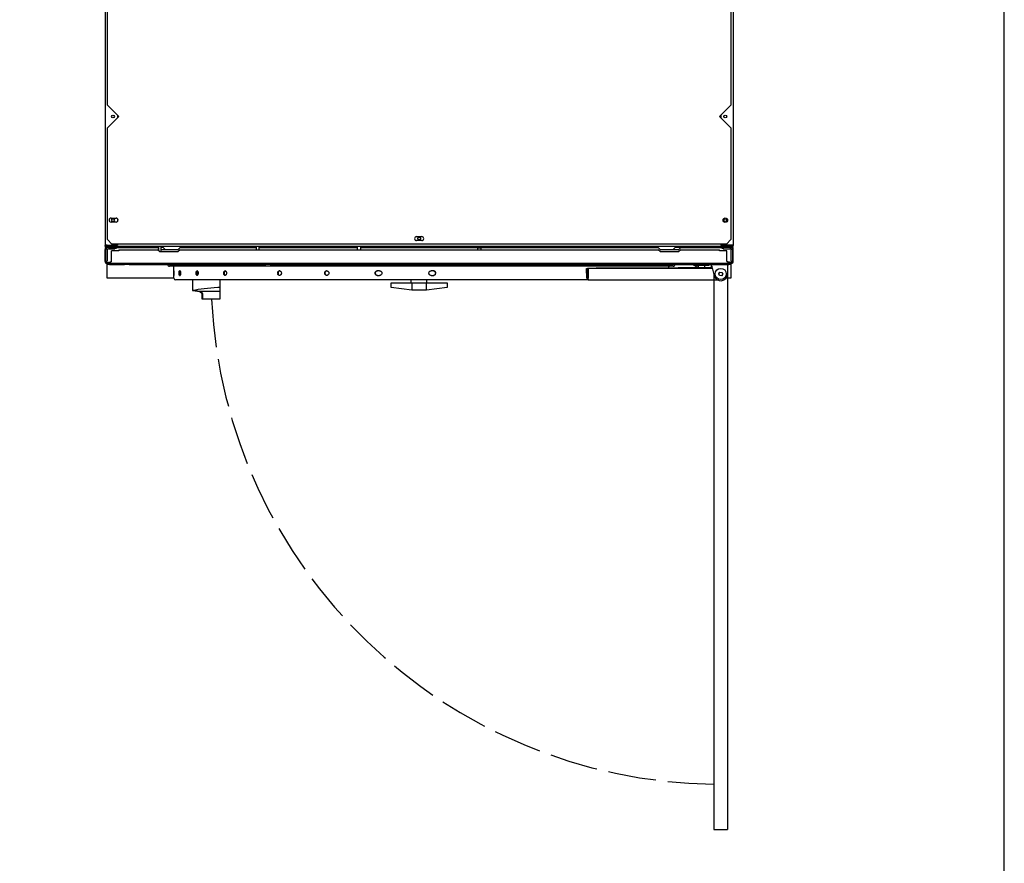
# Model space of a CAD drawing. Units: inches. Extents: x 8 to 373, y -197 to 170.
# Drawn here: x 130 to 184, y -105 to -59 of the extents above; entities that cross this region are included whole.
import ezdxf

# ---------------------------------------------------------------- set-up
doc = ezdxf.new("R2010")
doc.units = ezdxf.units.IN
doc.header["$LTSCALE"] = 16
doc.header["$MEASUREMENT"] = 0
doc.linetypes.add('DASHED', pattern=[0.2067, 0.1654, -0.0413])
doc.layers.add('Visible Edges(Dexter)', color=7, linetype='Continuous', lineweight=25)

# ---------------------------------------------------------------- blocks, each defined once
blk = doc.blocks.new('A$C24386D68')
for p, q in [((169.236, -72.965), (169.236, -103.445)), ((168.486, -73.015), (168.486, -103.445))]:
    blk.add_line(p, q)
at = {"linetype": 'DASHED'}
blk.add_arc((168.861, -72.965), 28, 182.8468, 269.2326, dxfattribs=at)
at = {"layer": 'Visible Edges(Dexter)'}
for p, q in [((135.049, -35.713), (135.049, -71.4)), ((135.176, -63.698), (135.176, -36.062)), ((169.426, -36.062), (169.426, -63.698)), ((169.551, -35.713), (169.551, -71.4)), ((135.176, -63.698), (135.801, -64.323)), ((168.801, -64.323), (169.426, -63.698)), ((135.801, -64.323), (135.176, -64.948)), ((135.736, -64.259), (135.736, -64.387)), ((169.426, -64.948), (168.801, -64.323)), ((168.863, -64.26), (168.863, -64.385)), ((135.176, -71.073), (135.176, -64.948)), ((169.426, -64.948), (169.426, -71.073)), ((135.379, -69.901), (135.66, -69.901)), ((135.66, -70.12), (135.379, -70.12)), ((135.736, -69.932), (135.736, -70.089)), ((135.426, -71.323), (135.176, -71.073)), ((169.176, -71.323), (135.426, -71.323)), ((135.736, -71.323), (135.736, -71.385)), ((152.16, -70.916), (152.441, -70.916)), ((152.441, -71.135), (152.16, -71.135)), ((168.863, -71.323), (168.863, -71.385)), ((169.426, -71.073), (169.176, -71.323)), ((135.049, -71.4), (135.097, -71.4)), ((135.049, -72.275), (135.049, -71.621)), ((135.1, -71.51), (135.052, -71.51)), ((135.052, -71.51), (135.052, -71.698)), ((135.052, -72.275), (135.052, -71.698)), ((135.052, -71.698), (135.1, -71.698)), ((135.1, -71.698), (135.1, -71.51)), ((135.114, -71.51), (135.1, -71.51)), ((135.1, -71.529), (135.1, -71.51)), ((135.1, -72.275), (135.1, -71.698)), ((135.114, -71.51), (135.159, -71.51)), ((135.114, -71.521), (135.114, -71.51)), ((135.159, -71.385), (135.736, -71.385)), ((135.159, -71.463), (135.736, -71.463)), ((135.159, -71.463), (135.159, -71.51)), ((135.233, -71.51), (135.159, -71.51)), ((135.171, -71.648), (135.171, -72.167)), ((135.176, -71.385), (135.176, -71.463)), ((135.233, -71.51), (135.596, -71.51)), ((135.233, -71.585), (135.596, -71.585)), ((135.802, -71.698), (135.412, -71.698)), ((135.412, -72.275), (135.412, -71.698)), ((135.736, -71.51), (135.596, -71.51)), ((135.596, -71.51), (135.596, -71.585)), ((135.596, -71.558), (135.677, -71.558)), ((135.677, -71.51), (135.677, -71.558)), ((135.736, -71.463), (135.736, -71.51)), ((168.863, -71.463), (135.736, -71.463)), ((135.736, -71.51), (137.927, -71.51)), ((135.802, -71.635), (137.927, -71.635)), ((135.802, -71.635), (135.802, -71.698)), ((137.983, -71.566), (137.927, -71.51)), ((137.983, -71.51), (137.927, -71.51)), ((138.052, -71.76), (137.927, -71.635)), ((137.983, -71.463), (137.983, -71.691)), ((139.052, -71.76), (138.052, -71.76)), ((138.121, -71.463), (138.121, -71.76)), ((138.236, -71.51), (138.121, -71.51)), ((139.052, -71.635), (138.121, -71.635)), ((138.361, -71.635), (138.236, -71.51)), ((139.177, -71.51), (139.052, -71.635)), ((139.177, -71.635), (139.052, -71.76)), ((139.177, -71.51), (143.358, -71.51)), ((139.177, -71.635), (165.427, -71.635)), ((143.358, -71.463), (143.358, -71.635)), ((143.496, -71.463), (143.496, -71.635)), ((143.496, -71.51), (148.895, -71.51)), ((147.158, -71.51), (147.158, -71.463)), ((147.169, -71.463), (147.169, -71.51)), ((148.895, -71.463), (148.895, -71.635)), ((149.083, -71.463), (149.083, -71.635)), ((149.083, -71.51), (165.427, -71.51)), ((155.52, -71.635), (155.52, -71.532)), ((155.708, -71.635), (155.708, -71.532)), ((157.431, -71.463), (157.431, -71.51)), ((157.442, -71.51), (157.442, -71.463)), ((165.552, -71.635), (165.427, -71.51)), ((165.552, -71.76), (165.427, -71.635)), ((166.552, -71.635), (165.552, -71.635)), ((166.552, -71.76), (165.552, -71.76)), ((166.361, -71.51), (166.236, -71.635)), ((166.677, -71.51), (166.361, -71.51)), ((166.677, -71.51), (166.552, -71.635)), ((166.677, -71.635), (166.552, -71.76)), ((166.677, -71.51), (168.863, -71.51)), ((166.677, -71.635), (168.802, -71.635)), ((168.802, -71.698), (168.802, -71.635)), ((169.191, -71.698), (168.802, -71.698)), ((169.44, -71.385), (168.863, -71.385)), ((168.863, -71.463), (168.863, -71.51)), ((169.44, -71.463), (168.863, -71.463)), ((168.863, -71.51), (169.004, -71.51)), ((168.927, -71.51), (168.927, -71.558)), ((168.927, -71.558), (169.004, -71.558)), ((169.366, -71.51), (169.004, -71.51)), ((169.004, -71.51), (169.004, -71.585)), ((169.004, -71.585), (169.366, -71.585)), ((169.191, -72.275), (169.191, -71.698)), ((169.366, -71.51), (169.44, -71.51)), ((169.426, -71.385), (169.426, -71.463)), ((169.429, -72.167), (169.429, -71.648)), ((169.44, -71.463), (169.44, -71.51)), ((169.441, -71.51), (169.44, -71.51)), ((169.441, -71.51), (169.489, -71.51)), ((169.489, -71.51), (169.489, -71.521)), ((169.497, -71.51), (169.489, -71.51)), ((169.489, -71.581), (169.489, -71.586)), ((169.497, -71.51), (169.497, -71.526)), ((169.497, -71.593), (169.497, -71.607)), ((169.551, -71.4), (169.503, -71.4)), ((169.504, -71.51), (169.504, -71.698)), ((169.552, -71.51), (169.504, -71.51)), ((169.504, -71.698), (169.504, -72.275)), ((169.504, -71.698), (169.552, -71.698)), ((169.552, -71.698), (169.552, -71.51)), ((169.552, -72.275), (169.552, -71.698)), ((135.052, -72.275), (135.049, -72.275)), ((135.052, -72.275), (135.1, -72.275)), ((135.1, -72.26), (135.171, -72.26)), ((135.1, -72.275), (135.1, -72.26)), ((135.114, -72.275), (135.114, -72.26)), ((135.162, -72.385), (135.159, -72.385)), ((135.162, -72.385), (135.162, -72.337)), ((169.441, -72.385), (135.162, -72.385)), ((135.171, -72.167), (135.171, -72.26)), ((135.174, -72.416), (135.177, -72.416)), ((135.174, -72.538), (135.174, -72.416)), ((135.177, -72.385), (135.177, -72.445)), ((135.302, -72.445), (135.177, -72.445)), ((135.302, -72.445), (136.127, -72.445)), ((136.127, -72.385), (136.127, -72.448)), ((136.377, -72.448), (136.127, -72.448)), ((136.377, -72.448), (143.877, -72.448)), ((144.127, -72.448), (143.877, -72.448)), ((144.127, -72.448), (144.127, -72.385)), ((144.127, -72.445), (169.302, -72.445)), ((146.027, -72.385), (146.027, -72.395)), ((146.277, -72.395), (146.027, -72.395)), ((146.277, -72.395), (167.402, -72.395)), ((167.365, -72.475), (167.365, -72.445)), ((167.652, -72.395), (167.402, -72.395)), ((167.652, -72.385), (167.652, -72.395)), ((168.235, -72.475), (168.235, -72.445)), ((168.361, -72.513), (168.361, -72.445)), ((169.236, -72.445), (169.236, -72.63)), ((169.427, -72.445), (169.302, -72.445)), ((169.424, -72.445), (169.424, -72.538)), ((169.427, -72.445), (169.427, -72.385)), ((169.429, -72.26), (169.429, -72.167)), ((169.429, -72.26), (169.504, -72.26)), ((169.441, -72.385), (169.441, -72.337)), ((169.489, -72.26), (169.489, -72.275)), ((169.497, -72.26), (169.497, -72.275)), ((169.501, -72.26), (169.501, -72.275)), ((169.501, -72.275), (169.504, -72.275)), ((169.504, -72.275), (169.552, -72.275)), ((135.174, -73.077), (135.174, -72.538)), ((166.259, -72.546), (138.589, -72.546)), ((138.832, -72.794), (138.832, -72.575)), ((138.832, -72.794), (138.832, -72.794)), ((139.169, -72.794), (139.141, -72.794)), ((150.13, -72.794), (150.007, -72.794)), ((153.084, -72.794), (152.959, -72.794)), ((161.489, -72.669), (161.539, -72.669)), ((161.514, -73.196), (161.489, -72.669)), ((161.539, -72.669), (161.563, -73.191)), ((161.582, -72.669), (161.539, -72.669)), ((161.582, -72.669), (161.582, -73.189)), ((168.393, -72.669), (161.582, -72.669)), ((162.02, -72.634), (162.145, -72.634)), ((162.02, -72.634), (162.02, -72.669)), ((162.145, -72.634), (166.52, -72.634)), ((166.016, -72.634), (166.016, -72.575)), ((166.52, -72.634), (166.52, -72.669)), ((168.384, -72.634), (166.52, -72.634)), ((167.365, -72.475), (168.235, -72.475)), ((167.427, -72.626), (167.627, -72.626)), ((167.427, -72.626), (167.427, -72.634)), ((167.574, -72.53), (167.564, -72.53)), ((167.627, -72.475), (167.627, -72.634)), ((167.972, -72.475), (167.972, -72.634)), ((168.383, -72.63), (168.499, -73.062)), ((168.754, -72.953), (168.818, -72.866)), ((168.797, -73.053), (168.754, -72.953)), ((168.818, -72.866), (168.925, -72.878)), ((168.969, -72.977), (168.905, -73.065)), ((168.925, -72.878), (168.969, -72.977)), ((169.236, -72.63), (169.236, -72.965)), ((169.424, -72.538), (169.424, -73.077)), ((135.174, -73.2), (135.174, -73.077)), ((138.832, -73.2), (135.174, -73.2)), ((138.832, -73.044), (138.832, -73.044)), ((138.832, -73.2), (138.832, -73.044)), ((161.613, -73.294), (138.925, -73.294)), ((139.141, -73.044), (139.169, -73.044)), ((139.859, -73.294), (139.859, -73.87)), ((139.862, -73.294), (139.862, -73.87)), ((141.363, -73.294), (141.363, -73.714)), ((150.007, -73.044), (150.13, -73.044)), ((150.766, -73.456), (151.899, -73.456)), ((150.766, -73.716), (150.766, -73.456)), ((151.869, -73.456), (151.869, -73.294)), ((151.899, -73.456), (151.899, -73.856)), ((151.899, -73.456), (152.699, -73.456)), ((152.699, -73.456), (153.831, -73.456)), ((152.699, -73.856), (152.699, -73.456)), ((152.729, -73.456), (152.729, -73.294)), ((152.959, -73.044), (153.084, -73.044)), ((153.831, -73.456), (153.831, -73.716)), ((161.582, -73.291), (161.582, -73.189)), ((161.613, -73.294), (168.68, -73.294)), ((168.905, -73.065), (168.797, -73.053)), ((169.424, -73.2), (169.154, -73.2)), ((169.424, -73.077), (169.424, -73.2)), ((139.867, -73.872), (140.264, -73.919)), ((140.267, -73.919), (139.871, -73.872)), ((140.264, -73.919), (140.373, -74.015)), ((141.362, -73.919), (140.267, -73.919)), ((140.393, -74.03), (140.267, -73.919)), ((140.39, -74.356), (140.39, -74.027)), ((140.39, -74.027), (140.39, -74.356)), ((140.39, -74.047), (140.39, -74.356)), ((140.391, -74.356), (140.391, -74.027)), ((140.391, -74.027), (140.391, -74.356)), ((140.391, -74.356), (140.391, -74.027)), ((140.391, -74.027), (140.391, -74.356)), ((140.391, -74.356), (140.391, -74.027)), ((140.391, -74.027), (140.391, -74.356)), ((140.391, -74.356), (140.391, -74.028)), ((140.391, -74.028), (140.391, -74.356)), ((140.391, -74.356), (140.391, -74.028)), ((140.391, -74.028), (140.391, -74.356)), ((140.391, -74.356), (140.391, -74.028)), ((140.391, -74.028), (140.391, -74.356)), ((140.391, -74.356), (140.391, -74.028)), ((140.391, -74.028), (140.391, -74.356)), ((140.391, -74.356), (140.391, -74.028)), ((140.391, -74.028), (140.391, -74.356)), ((140.392, -74.356), (140.392, -74.028)), ((140.392, -74.356), (140.392, -74.028)), ((140.392, -74.028), (140.392, -74.356)), ((140.392, -74.356), (140.392, -74.028)), ((140.392, -74.028), (140.392, -74.356)), ((140.392, -74.356), (140.392, -74.028)), ((140.392, -74.028), (140.392, -74.356)), ((140.392, -74.356), (140.392, -74.028)), ((140.392, -74.028), (140.392, -74.356)), ((140.392, -74.356), (140.392, -74.029)), ((140.392, -74.356), (140.392, -74.029)), ((140.392, -74.029), (140.392, -74.356)), ((140.392, -74.356), (140.392, -74.029)), ((140.392, -74.029), (140.392, -74.356)), ((140.392, -74.356), (140.392, -74.029)), ((140.392, -74.029), (140.392, -74.356)), ((140.392, -74.029), (140.392, -74.356)), ((140.393, -74.356), (140.393, -74.029)), ((140.393, -74.029), (140.393, -74.356)), ((140.393, -74.356), (140.393, -74.029)), ((140.393, -74.029), (140.393, -74.356)), ((140.393, -74.356), (140.393, -74.029)), ((140.393, -74.029), (140.393, -74.356)), ((140.393, -74.029), (140.393, -74.356)), ((140.393, -74.356), (140.393, -74.03)), ((141.363, -73.714), (141.362, -73.919)), ((141.362, -73.919), (141.362, -74.356)), ((151.899, -73.856), (150.766, -73.716)), ((152.699, -73.856), (151.899, -73.856)), ((153.831, -73.716), (152.699, -73.856)), ((140.39, -74.356), (140.39, -74.356)), ((140.39, -74.356), (140.391, -74.356)), ((140.39, -74.356), (140.39, -74.356)), ((140.391, -74.356), (140.392, -74.356)), ((140.391, -74.356), (140.391, -74.356)), ((140.391, -74.356), (140.391, -74.356)), ((140.391, -74.356), (140.391, -74.356)), ((140.391, -74.356), (140.391, -74.356)), ((140.391, -74.356), (140.391, -74.356)), ((140.391, -74.356), (140.391, -74.356)), ((140.391, -74.356), (140.391, -74.356)), ((140.391, -74.356), (140.391, -74.356)), ((140.391, -74.356), (140.391, -74.356)), ((140.391, -74.356), (140.391, -74.356)), ((140.391, -74.356), (140.391, -74.356)), ((140.391, -74.356), (140.391, -74.356)), ((140.391, -74.356), (140.391, -74.356)), ((140.391, -74.356), (140.391, -74.356)), ((140.391, -74.356), (140.391, -74.356)), ((140.393, -74.356), (140.392, -74.356)), ((140.392, -74.356), (140.392, -74.356)), ((140.392, -74.356), (140.392, -74.356)), ((140.392, -74.356), (140.392, -74.356)), ((140.392, -74.356), (140.392, -74.356)), ((140.392, -74.356), (140.392, -74.356)), ((140.392, -74.356), (140.392, -74.356)), ((140.392, -74.356), (140.392, -74.356)), ((140.392, -74.356), (140.392, -74.356)), ((140.392, -74.356), (140.392, -74.356)), ((140.392, -74.356), (140.392, -74.356)), ((140.392, -74.356), (140.392, -74.356)), ((140.392, -74.356), (140.392, -74.356)), ((140.392, -74.356), (140.392, -74.356)), ((140.392, -74.356), (140.392, -74.356)), ((140.392, -74.356), (140.392, -74.356)), ((140.392, -74.356), (140.392, -74.356)), ((141.362, -74.356), (140.393, -74.356)), ((140.393, -74.356), (140.393, -74.356)), ((140.393, -74.356), (140.393, -74.356)), ((140.393, -74.356), (140.393, -74.356)), ((140.393, -74.356), (140.393, -74.356)), ((140.393, -74.356), (140.393, -74.356)), ((140.393, -74.356), (140.393, -74.356)), ((140.393, -74.356), (140.393, -74.356)), ((168.486, -103.445), (169.236, -103.445))]:
    blk.add_line(p, q, dxfattribs=at)
for centre, radius in [((135.486, -64.323), 0.076), ((169.113, -64.323), 0.076), ((135.486, -70.01), 0.076), ((169.113, -70.01), 0.125), ((169.113, -70.01), 0.076), ((152.301, -71.025), 0.076), ((168.861, -72.965), 0.308)]:
    blk.add_circle(centre, radius, dxfattribs=at)
for centre, radius, start, end in [((135.379, -70.01), 0.11, 90, 270), ((135.66, -70.01), 0.11, 270, 90), ((152.16, -71.026), 0.11, 90, 270), ((152.441, -71.026), 0.11, 270, 90), ((135.159, -71.621), 0.11, 166.6625, 180), ((135.162, -71.621), 0.11, 90, 124.4447), ((135.233, -71.648), 0.138, 90, 165.9782), ((135.159, -71.621), 0.11, 122.3156, 122.5375), ((135.162, -71.621), 0.0625, 146.0033, 172.2139), ((135.233, -71.648), 0.0625, 90, 180), ((169.366, -71.648), 0.138, 0, 90), ((169.366, -71.648), 0.0625, 0, 90), ((169.441, -71.621), 0.111, 55.5553, 90), ((169.441, -71.621), 0.0625, 0, 49.7252), ((169.438, -71.621), 0.0625, 0.1802, 19.364), ((138.591, -72.458), 0.0879, 173.2802, 268.9196), ((166.257, -72.458), 0.0879, 271.0804, 8.4956), ((138.772, -72.575), 0.0597, 0, 28.7619), ((166.076, -72.575), 0.0598, 151.2381, 180), ((167.651, -72.799), 0.283, 97.9576, 142.3276), ((168.861, -72.965), 0.375, 195, 0), ((138.925, -73.2), 0.0938, 180, 270)]:
    blk.add_arc(centre, radius, start, end, dxfattribs=at)
blk.add_ellipse((155.614, -71.532), major_axis=(-0.094, 0), ratio=0.139588, dxfattribs=at)
for centre, major_axis, ratio, start_param, end_param in [((167.648, -72.799), (-0.008, 0.283), 0.955339, 0.128668, 0.291396), ((167.654, -72.799), (0.006, 0.283), 0.923764, 0.177937, 0.340664), ((161.583, -73.189), (0, -0.105), 0.660167, 4.782202, 6.140611), ((161.583, -73.189), (0, -0.03), 0.660167, 4.782202, 6.233119), ((161.56, -73.189), (0, -0.105), 0.878911, 0.142575, 0.240389), ((139.921, -73.87), (-0.0625, 0), 0.067513, 0.000002, 0.523987), ((139.925, -73.87), (-0.0625, 0), 0.067513, 5.859227, 6.806395), ((150.805, -74.201), (-12, 0), 0.067513, 5.633392, 5.859227), ((140.265, -74.047), (0.125, 0), 0.509525, 0.000523, 0.524121), ((141.301, -73.714), (-0.0625, 0), 0.067513, 3.141204, 5.633392)]:
    blk.add_ellipse(centre, major_axis=major_axis, ratio=ratio, start_param=start_param, end_param=end_param, dxfattribs=at)
for points in [[(135.049, -71.4), (135.049, -71.395), (135.101, -71.39), (135.159, -71.385)], [(135.159, -71.51), (135.101, -71.51), (135.049, -71.458), (135.049, -71.4)], [(135.159, -71.385), (135.126, -71.39), (135.097, -71.395), (135.097, -71.4)], [(135.097, -71.4), (135.097, -71.433), (135.126, -71.463), (135.159, -71.463)], [(135.889, -71.51), (135.874, -71.494), (135.859, -71.479), (135.844, -71.463)], [(135.879, -71.463), (135.894, -71.479), (135.909, -71.494), (135.924, -71.51)], [(135.958, -71.463), (135.975, -71.479), (135.991, -71.494), (136.008, -71.51)], [(168.641, -71.463), (168.625, -71.479), (168.608, -71.494), (168.591, -71.51)], [(168.72, -71.463), (168.706, -71.479), (168.691, -71.494), (168.675, -71.51)], [(168.71, -71.51), (168.725, -71.494), (168.74, -71.479), (168.755, -71.463)], [(169.551, -71.4), (169.551, -71.395), (169.498, -71.39), (169.44, -71.385)], [(169.44, -71.385), (169.473, -71.39), (169.503, -71.395), (169.503, -71.4)], [(169.503, -71.4), (169.503, -71.433), (169.473, -71.463), (169.44, -71.463)], [(169.44, -71.51), (169.498, -71.51), (169.551, -71.458), (169.551, -71.4)], [(135.049, -72.275), (135.049, -72.291), (135.052, -72.306), (135.058, -72.32)], [(135.052, -72.275), (135.052, -72.333), (135.104, -72.385), (135.162, -72.385)], [(135.058, -72.32), (135.067, -72.339), (135.08, -72.355), (135.097, -72.366)], [(135.162, -72.337), (135.13, -72.337), (135.1, -72.308), (135.1, -72.275)], [(135.1, -72.275), (135.105, -72.288), (135.109, -72.302), (135.114, -72.314)], [(135.114, -72.275), (135.119, -72.293), (135.124, -72.312), (135.13, -72.328)], [(135.157, -72.385), (135.158, -72.385), (135.159, -72.385), (135.159, -72.385)], [(169.441, -72.385), (169.499, -72.385), (169.552, -72.333), (169.552, -72.275)], [(169.504, -72.275), (169.504, -72.308), (169.474, -72.337), (169.441, -72.337)], [(169.489, -72.275), (169.484, -72.293), (169.479, -72.312), (169.474, -72.328)], [(169.482, -72.32), (169.481, -72.321), (169.481, -72.323), (169.48, -72.324)], [(169.497, -72.275), (169.492, -72.291), (169.487, -72.306), (169.482, -72.32)], [(167.563, -72.53), (167.563, -72.53), (167.564, -72.53), (167.564, -72.53)]]:
    blk.add_open_spline(points, degree=3, dxfattribs=at)
for points, knots in [([(135.097, -72.366), (135.099, -72.368), (135.101, -72.369), (135.104, -72.37), (135.12, -72.38), (135.14, -72.385), (135.159, -72.385)], [-0.3835112, -0.3835112, -0.3835112, -0.3835112, -0.335352, -0.335352, -0.335352, 0, 0, 0, 0]), ([(135.162, -72.337), (135.15, -72.337), (135.138, -72.321), (135.125, -72.297), (135.122, -72.29), (135.118, -72.283), (135.114, -72.275)], [0, 0, 0, 0, 0.766065, 0.766065, 0.766065, 1, 1, 1, 1]), ([(135.412, -72.275), (135.357, -72.313), (135.302, -72.351), (135.246, -72.37), (135.218, -72.38), (135.19, -72.385), (135.162, -72.385)], [-1, -1, -1, -1, -0.335653, -0.335653, -0.335653, 0, 0, 0, 0]), ([(135.162, -72.337), (135.226, -72.337), (135.29, -72.321), (135.354, -72.297), (135.373, -72.29), (135.393, -72.283), (135.412, -72.275)], [0, 0, 0, 0, 0.766065, 0.766065, 0.766065, 1, 1, 1, 1]), ([(169.191, -72.275), (169.247, -72.313), (169.302, -72.351), (169.357, -72.37), (169.385, -72.38), (169.413, -72.385), (169.441, -72.385)], [-1, -1, -1, -1, -0.335653, -0.335653, -0.335653, 0, 0, 0, 0]), ([(169.441, -72.337), (169.377, -72.337), (169.314, -72.321), (169.25, -72.297), (169.23, -72.29), (169.211, -72.283), (169.191, -72.275)], [0, 0, 0, 0, 0.766065, 0.766065, 0.766065, 1, 1, 1, 1]), ([(169.441, -72.337), (169.453, -72.337), (169.466, -72.321), (169.478, -72.297), (169.482, -72.29), (169.485, -72.283), (169.489, -72.275)], [0, 0, 0, 0, 0.766065, 0.766065, 0.766065, 1, 1, 1, 1]), ([(169.481, -72.32), (169.488, -72.314), (169.493, -72.306), (169.497, -72.298), (169.5, -72.29), (169.501, -72.283), (169.501, -72.275)], [0.4842504, 0.4842504, 0.4842504, 0.4842504, 0.7660649, 0.7660649, 0.7660649, 1, 1, 1, 1]), ([(138.832, -73.044), (138.832, -73.044), (138.832, -73.04), (138.832, -73.028), (138.832, -73.018), (138.832, -72.996), (138.833, -72.982), (138.833, -72.951), (138.833, -72.934), (138.833, -72.919), (138.833, -72.903), (138.833, -72.886), (138.833, -72.855), (138.832, -72.841), (138.832, -72.819), (138.832, -72.809), (138.832, -72.797), (138.832, -72.794), (138.832, -72.794)], [-0.4784018, -0.4784018, -0.4784018, -0.4784018, -0.3587998, -0.3587998, -0.2391978, -0.2391978, -0.1195989, -0.1195989, 0, 0, 0, 0.1195989, 0.1195989, 0.2391978, 0.2391978, 0.3587998, 0.3587998, 0.4784018, 0.4784018, 0.4784018, 0.4784018]), ([(138.832, -72.794), (138.832, -72.794), (138.832, -72.797), (138.832, -72.809), (138.832, -72.819), (138.833, -72.841), (138.833, -72.855), (138.833, -72.886), (138.833, -72.903), (138.833, -72.934), (138.833, -72.951), (138.833, -72.982), (138.833, -72.996), (138.832, -73.018), (138.832, -73.028), (138.832, -73.04), (138.832, -73.044), (138.832, -73.044)], [0.4783932, 0.4783932, 0.4783932, 0.4783932, 0.5979953, 0.5979953, 0.7175973, 0.7175973, 0.8371962, 0.8371962, 0.9567951, 0.9567951, 1.0763939, 1.0763939, 1.1959928, 1.1959928, 1.3155949, 1.3155949, 1.4351969, 1.4351969, 1.4351969, 1.4351969]), ([(139.141, -73.044), (139.138, -73.044), (139.135, -73.04), (139.128, -73.028), (139.125, -73.018), (139.121, -72.996), (139.119, -72.982), (139.116, -72.951), (139.115, -72.934), (139.115, -72.919), (139.115, -72.903), (139.116, -72.886), (139.119, -72.855), (139.121, -72.841), (139.125, -72.819), (139.128, -72.809), (139.135, -72.797), (139.138, -72.794), (139.141, -72.794)], [-0.4784018, -0.4784018, -0.4784018, -0.4784018, -0.3587998, -0.3587998, -0.2391978, -0.2391978, -0.1195989, -0.1195989, 0, 0, 0, 0.1195989, 0.1195989, 0.2391978, 0.2391978, 0.3587998, 0.3587998, 0.4784018, 0.4784018, 0.4784018, 0.4784018]), ([(139.172, -72.794), (139.169, -72.796), (139.167, -72.799), (139.161, -72.809), (139.158, -72.819), (139.154, -72.841), (139.152, -72.855), (139.149, -72.886), (139.149, -72.903), (139.149, -72.919), (139.149, -72.934), (139.149, -72.951), (139.152, -72.982), (139.154, -72.996), (139.158, -73.018), (139.161, -73.028), (139.167, -73.039), (139.169, -73.041), (139.172, -73.043)], [-0.4432726, -0.4432726, -0.4432726, -0.4432726, -0.3587998, -0.3587998, -0.2391978, -0.2391978, -0.1195989, -0.1195989, 0, 0, 0, 0.1195999, 0.1195999, 0.2391998, 0.2391998, 0.3588008, 0.3588008, 0.4432726, 0.4432726, 0.4432726, 0.4432726]), ([(139.169, -72.794), (139.172, -72.794), (139.176, -72.797), (139.183, -72.809), (139.186, -72.819), (139.191, -72.841), (139.193, -72.855), (139.196, -72.886), (139.197, -72.903), (139.197, -72.934), (139.196, -72.951), (139.193, -72.982), (139.191, -72.996), (139.186, -73.018), (139.183, -73.028), (139.176, -73.04), (139.172, -73.044), (139.169, -73.044)], [0.4783932, 0.4783932, 0.4783932, 0.4783932, 0.5979953, 0.5979953, 0.7175973, 0.7175973, 0.8371962, 0.8371962, 0.9567951, 0.9567951, 1.0763939, 1.0763939, 1.1959928, 1.1959928, 1.3155949, 1.3155949, 1.4351969, 1.4351969, 1.4351969, 1.4351969]), ([(140.107, -73.044), (140.101, -73.044), (140.094, -73.04), (140.081, -73.028), (140.075, -73.018), (140.065, -72.996), (140.061, -72.982), (140.056, -72.951), (140.055, -72.934), (140.055, -72.919), (140.055, -72.903), (140.056, -72.886), (140.061, -72.855), (140.065, -72.841), (140.075, -72.819), (140.081, -72.809), (140.094, -72.797), (140.101, -72.794), (140.107, -72.794)], [1.435185, 1.435185, 1.435185, 1.435185, 1.5547837, 1.5547837, 1.6743825, 1.6743825, 1.7939812, 1.7939812, 1.91358, 1.91358, 1.91358, 2.0331787, 2.0331787, 2.1527775, 2.1527775, 2.2723762, 2.2723762, 2.391975, 2.391975, 2.391975, 2.391975]), ([(140.123, -72.799), (140.121, -72.8), (140.119, -72.801), (140.111, -72.809), (140.106, -72.819), (140.096, -72.841), (140.092, -72.855), (140.087, -72.886), (140.086, -72.903), (140.086, -72.919)], [1.5257424, 1.5257424, 1.5257424, 1.5257424, 1.5547838, 1.5547838, 1.6743825, 1.6743825, 1.7939813, 1.7939813, 1.91358, 1.91358, 1.91358, 1.91358]), ([(140.086, -72.919), (140.086, -72.934), (140.087, -72.951), (140.092, -72.982), (140.096, -72.996), (140.106, -73.018), (140.111, -73.028), (140.119, -73.036), (140.121, -73.037), (140.123, -73.038)], [0, 0, 0, 0, 0.1195988, 0.1195988, 0.2391975, 0.2391975, 0.3587963, 0.3587963, 0.3878376, 0.3878376, 0.3878376, 0.3878376]), ([(140.107, -72.794), (140.114, -72.794), (140.121, -72.797), (140.134, -72.809), (140.14, -72.819), (140.15, -72.841), (140.154, -72.855), (140.159, -72.886), (140.161, -72.903), (140.161, -72.934), (140.159, -72.951), (140.154, -72.982), (140.15, -72.996), (140.14, -73.018), (140.134, -73.028), (140.121, -73.04), (140.114, -73.044), (140.107, -73.044)], [0.478395, 0.478395, 0.478395, 0.478395, 0.5979937, 0.5979937, 0.7175925, 0.7175925, 0.8371912, 0.8371912, 0.95679, 0.95679, 1.0763887, 1.0763887, 1.1959875, 1.1959875, 1.3155862, 1.3155862, 1.435185, 1.435185, 1.435185, 1.435185]), ([(141.644, -73.044), (141.634, -73.044), (141.624, -73.04), (141.605, -73.028), (141.597, -73.018), (141.583, -72.996), (141.577, -72.982), (141.57, -72.951), (141.568, -72.934), (141.568, -72.919), (141.568, -72.903), (141.57, -72.886), (141.577, -72.855), (141.583, -72.841), (141.597, -72.819), (141.605, -72.809), (141.624, -72.797), (141.634, -72.794), (141.644, -72.794)], [1.435185, 1.435185, 1.435185, 1.435185, 1.5547837, 1.5547837, 1.6743825, 1.6743825, 1.7939812, 1.7939812, 1.91358, 1.91358, 1.91358, 2.0331787, 2.0331787, 2.1527775, 2.1527775, 2.2723762, 2.2723762, 2.391975, 2.391975, 2.391975, 2.391975]), ([(141.657, -72.796), (141.652, -72.797), (141.646, -72.8), (141.632, -72.809), (141.624, -72.819), (141.61, -72.841), (141.604, -72.855), (141.597, -72.886), (141.595, -72.903), (141.595, -72.919)], [1.4902993, 1.4902993, 1.4902993, 1.4902993, 1.5547838, 1.5547838, 1.6743825, 1.6743825, 1.7939813, 1.7939813, 1.91358, 1.91358, 1.91358, 1.91358]), ([(141.595, -72.919), (141.595, -72.934), (141.597, -72.951), (141.604, -72.982), (141.61, -72.996), (141.624, -73.018), (141.632, -73.028), (141.646, -73.037), (141.652, -73.04), (141.657, -73.042)], [0, 0, 0, 0, 0.1195988, 0.1195988, 0.2391975, 0.2391975, 0.3587963, 0.3587963, 0.4232807, 0.4232807, 0.4232807, 0.4232807]), ([(141.644, -72.794), (141.653, -72.794), (141.663, -72.797), (141.682, -72.809), (141.691, -72.819), (141.704, -72.841), (141.71, -72.855), (141.718, -72.886), (141.72, -72.903), (141.72, -72.934), (141.718, -72.951), (141.71, -72.982), (141.704, -72.996), (141.691, -73.018), (141.682, -73.028), (141.663, -73.04), (141.653, -73.044), (141.644, -73.044)], [0.478395, 0.478395, 0.478395, 0.478395, 0.5979937, 0.5979937, 0.7175925, 0.7175925, 0.8371912, 0.8371912, 0.95679, 0.95679, 1.0763887, 1.0763887, 1.1959875, 1.1959875, 1.3155862, 1.3155862, 1.435185, 1.435185, 1.435185, 1.435185]), ([(144.632, -73.044), (144.619, -73.044), (144.605, -73.04), (144.58, -73.028), (144.569, -73.018), (144.551, -72.996), (144.543, -72.982), (144.532, -72.951), (144.53, -72.934), (144.53, -72.919), (144.53, -72.903), (144.532, -72.886), (144.543, -72.855), (144.551, -72.841), (144.569, -72.819), (144.58, -72.809), (144.605, -72.797), (144.619, -72.794), (144.632, -72.794)], [1.435185, 1.435185, 1.435185, 1.435185, 1.5547837, 1.5547837, 1.6743825, 1.6743825, 1.7939812, 1.7939812, 1.91358, 1.91358, 1.91358, 2.0331787, 2.0331787, 2.1527775, 2.1527775, 2.2723762, 2.2723762, 2.391975, 2.391975, 2.391975, 2.391975]), ([(144.642, -72.794), (144.632, -72.795), (144.622, -72.798), (144.6, -72.809), (144.588, -72.819), (144.57, -72.841), (144.562, -72.855), (144.552, -72.886), (144.549, -72.903), (144.549, -72.919)], [1.4649893, 1.4649893, 1.4649893, 1.4649893, 1.5547838, 1.5547838, 1.6743825, 1.6743825, 1.7939813, 1.7939813, 1.91358, 1.91358, 1.91358, 1.91358]), ([(144.549, -72.919), (144.549, -72.934), (144.552, -72.951), (144.562, -72.982), (144.57, -72.996), (144.588, -73.018), (144.6, -73.028), (144.622, -73.039), (144.632, -73.042), (144.642, -73.043)], [0, 0, 0, 0, 0.1195988, 0.1195988, 0.2391975, 0.2391975, 0.3587963, 0.3587963, 0.4485907, 0.4485907, 0.4485907, 0.4485907]), ([(144.632, -72.794), (144.645, -72.794), (144.658, -72.797), (144.684, -72.809), (144.695, -72.819), (144.714, -72.841), (144.722, -72.855), (144.732, -72.886), (144.735, -72.903), (144.735, -72.934), (144.732, -72.951), (144.722, -72.982), (144.714, -72.996), (144.695, -73.018), (144.684, -73.028), (144.658, -73.04), (144.645, -73.044), (144.632, -73.044)], [0.478395, 0.478395, 0.478395, 0.478395, 0.5979937, 0.5979937, 0.7175925, 0.7175925, 0.8371912, 0.8371912, 0.95679, 0.95679, 1.0763887, 1.0763887, 1.1959875, 1.1959875, 1.3155862, 1.3155862, 1.435185, 1.435185, 1.435185, 1.435185]), ([(147.227, -73.044), (147.213, -73.044), (147.197, -73.04), (147.169, -73.028), (147.156, -73.018), (147.135, -72.996), (147.126, -72.982), (147.115, -72.951), (147.112, -72.934), (147.112, -72.919), (147.112, -72.903), (147.115, -72.886), (147.126, -72.855), (147.135, -72.841), (147.156, -72.819), (147.169, -72.809), (147.197, -72.797), (147.213, -72.794), (147.227, -72.794)], [1.435185, 1.435185, 1.435185, 1.435185, 1.5547837, 1.5547837, 1.6743825, 1.6743825, 1.7939812, 1.7939812, 1.91358, 1.91358, 1.91358, 2.0331787, 2.0331787, 2.1527775, 2.1527775, 2.2723762, 2.2723762, 2.391975, 2.391975, 2.391975, 2.391975]), ([(147.234, -72.794), (147.221, -72.795), (147.208, -72.798), (147.182, -72.809), (147.169, -72.819), (147.148, -72.841), (147.139, -72.855), (147.128, -72.886), (147.125, -72.903), (147.125, -72.919)], [1.4528948, 1.4528948, 1.4528948, 1.4528948, 1.5547838, 1.5547838, 1.6743825, 1.6743825, 1.7939813, 1.7939813, 1.91358, 1.91358, 1.91358, 1.91358]), ([(147.125, -72.919), (147.125, -72.934), (147.128, -72.951), (147.139, -72.982), (147.148, -72.996), (147.169, -73.018), (147.182, -73.028), (147.208, -73.039), (147.221, -73.043), (147.234, -73.043)], [0, 0, 0, 0, 0.1195988, 0.1195988, 0.2391975, 0.2391975, 0.3587963, 0.3587963, 0.4606852, 0.4606852, 0.4606852, 0.4606852]), ([(147.227, -72.794), (147.242, -72.794), (147.257, -72.797), (147.286, -72.809), (147.299, -72.819), (147.319, -72.841), (147.328, -72.855), (147.34, -72.886), (147.343, -72.903), (147.343, -72.934), (147.34, -72.951), (147.328, -72.982), (147.319, -72.996), (147.299, -73.018), (147.286, -73.028), (147.257, -73.04), (147.242, -73.044), (147.227, -73.044)], [0.478395, 0.478395, 0.478395, 0.478395, 0.5979937, 0.5979937, 0.7175925, 0.7175925, 0.8371912, 0.8371912, 0.95679, 0.95679, 1.0763887, 1.0763887, 1.1959875, 1.1959875, 1.3155862, 1.3155862, 1.435185, 1.435185, 1.435185, 1.435185]), ([(150.007, -73.044), (149.992, -73.044), (149.975, -73.04), (149.945, -73.028), (149.931, -73.018), (149.909, -72.996), (149.9, -72.982), (149.887, -72.951), (149.884, -72.934), (149.884, -72.919), (149.884, -72.903), (149.887, -72.886), (149.9, -72.855), (149.909, -72.841), (149.931, -72.819), (149.945, -72.809), (149.975, -72.797), (149.992, -72.794), (150.007, -72.794)], [-0.4784018, -0.4784018, -0.4784018, -0.4784018, -0.3587998, -0.3587998, -0.2391978, -0.2391978, -0.1195989, -0.1195989, 0, 0, 0, 0.1195989, 0.1195989, 0.2391978, 0.2391978, 0.3587998, 0.3587998, 0.4784018, 0.4784018, 0.4784018, 0.4784018]), ([(150.013, -72.794), (149.998, -72.794), (149.981, -72.797), (149.951, -72.809), (149.937, -72.819), (149.915, -72.841), (149.906, -72.855), (149.893, -72.886), (149.89, -72.903), (149.89, -72.919), (149.89, -72.934), (149.893, -72.951), (149.906, -72.982), (149.915, -72.996), (149.937, -73.018), (149.951, -73.028), (149.981, -73.04), (149.998, -73.044), (150.013, -73.044)], [-0.4784019, -0.4784019, -0.4784019, -0.4784019, -0.3588008, -0.3588008, -0.2391998, -0.2391998, -0.1195999, -0.1195999, 0, 0, 0, 0.1195989, 0.1195989, 0.2391978, 0.2391978, 0.3587998, 0.3587998, 0.4784019, 0.4784019, 0.4784019, 0.4784019]), ([(150.13, -72.794), (150.146, -72.794), (150.162, -72.797), (150.193, -72.809), (150.206, -72.819), (150.228, -72.841), (150.238, -72.855), (150.25, -72.886), (150.254, -72.903), (150.254, -72.934), (150.25, -72.951), (150.238, -72.982), (150.228, -72.996), (150.206, -73.018), (150.193, -73.028), (150.162, -73.04), (150.146, -73.044), (150.13, -73.044)], [0.4783932, 0.4783932, 0.4783932, 0.4783932, 0.5979953, 0.5979953, 0.7175973, 0.7175973, 0.8371962, 0.8371962, 0.9567951, 0.9567951, 1.0763939, 1.0763939, 1.1959928, 1.1959928, 1.3155949, 1.3155949, 1.4351969, 1.4351969, 1.4351969, 1.4351969]), ([(152.959, -73.044), (152.944, -73.044), (152.927, -73.04), (152.896, -73.028), (152.882, -73.018), (152.86, -72.996), (152.85, -72.982), (152.838, -72.951), (152.835, -72.934), (152.835, -72.919), (152.835, -72.903), (152.838, -72.886), (152.85, -72.855), (152.86, -72.841), (152.882, -72.819), (152.896, -72.809), (152.927, -72.797), (152.944, -72.794), (152.959, -72.794)], [-0.4784018, -0.4784018, -0.4784018, -0.4784018, -0.3587998, -0.3587998, -0.2391978, -0.2391978, -0.1195989, -0.1195989, 0, 0, 0, 0.1195989, 0.1195989, 0.2391978, 0.2391978, 0.3587998, 0.3587998, 0.4784018, 0.4784018, 0.4784018, 0.4784018]), ([(153.083, -73.044), (153.098, -73.044), (153.115, -73.04), (153.146, -73.028), (153.16, -73.018), (153.182, -72.996), (153.192, -72.982), (153.205, -72.951), (153.208, -72.934), (153.208, -72.903), (153.205, -72.886), (153.192, -72.855), (153.182, -72.841), (153.16, -72.819), (153.146, -72.809), (153.115, -72.797), (153.098, -72.794), (153.083, -72.794)], [0.4783932, 0.4783932, 0.4783932, 0.4783932, 0.5979953, 0.5979953, 0.7175973, 0.7175973, 0.8371962, 0.8371962, 0.9567951, 0.9567951, 1.076394, 1.076394, 1.1959929, 1.1959929, 1.3155949, 1.3155949, 1.435197, 1.435197, 1.435197, 1.435197]), ([(153.084, -72.794), (153.1, -72.794), (153.117, -72.797), (153.147, -72.809), (153.162, -72.819), (153.184, -72.841), (153.193, -72.855), (153.206, -72.886), (153.209, -72.903), (153.209, -72.934), (153.206, -72.951), (153.193, -72.982), (153.184, -72.996), (153.162, -73.018), (153.147, -73.028), (153.117, -73.04), (153.1, -73.044), (153.084, -73.044)], [0.4783932, 0.4783932, 0.4783932, 0.4783932, 0.5979953, 0.5979953, 0.7175973, 0.7175973, 0.8371962, 0.8371962, 0.9567951, 0.9567951, 1.0763949, 1.0763949, 1.1959948, 1.1959948, 1.3155958, 1.3155958, 1.4351969, 1.4351969, 1.4351969, 1.4351969]), ([(167.626, -72.518), (167.626, -72.518), (167.625, -72.517), (167.622, -72.517), (167.62, -72.517), (167.615, -72.518), (167.611, -72.519), (167.607, -72.519), (167.606, -72.519), (167.605, -72.519)], [0.03027515, 0.03027515, 0.03027515, 0.03027515, 0.05673421, 0.05673421, 0.08503436, 0.08503436, 0.11333452, 0.11333452, 0.12027977, 0.12027977, 0.12027977, 0.12027977]), ([(167.614, -72.519), (167.617, -72.519), (167.621, -72.518), (167.626, -72.518), (167.627, -72.518), (167.627, -72.518)], [0, 0, 0, 0, 0.0283671, 0.0283671, 0.0329773, 0.0329773, 0.0329773, 0.0329773]), ([(168.361, -72.513), (168.365, -72.531), (168.369, -72.55), (168.376, -72.59), (168.38, -72.61), (168.383, -72.63)], [0, 0, 0, 0, 0.1575283, 0.1575283, 0.3150567, 0.3150567, 0.3150567, 0.3150567]), ([(168.361, -72.571), (168.361, -72.564), (168.361, -72.545), (168.361, -72.526), (168.361, -72.513)], [0.15875, 0.15875, 0.15875, 0.15875, 0.2603495, 0.46355, 0.46355, 0.46355, 0.46355]), ([(168.383, -72.63), (168.38, -72.62), (168.376, -72.61), (168.369, -72.59), (168.365, -72.58), (168.361, -72.571)], [0, 0, 0, 0, 0.0838956, 0.0838956, 0.1677913, 0.1677913, 0.1677913, 0.1677913]), ([(161.573, -73.292), (161.586, -73.293), (161.599, -73.294), (161.612, -73.294), (161.612, -73.294), (161.613, -73.294)], [-0.1046418, -0.1046418, -0.1046418, -0.1046418, 0, 0, 0.0020616, 0.0020616, 0.0020616, 0.0020616])]:
    blk.add_open_spline(points, degree=3, knots=knots, dxfattribs=at)

msp = doc.modelspace()

# ---------------------------------------------------------------- linework, layer by layer
msp.add_lwpolyline([(184.4356, -10.8252), (15.3807, -10.8252), (15.3807, -197.1789), (184.4356, -197.1789)], close=True)

# ---------------------------------------------------------------- block references
msp.add_blockref('A$C24386D68', (0, 0))

doc.saveas('drawing.dxf')
